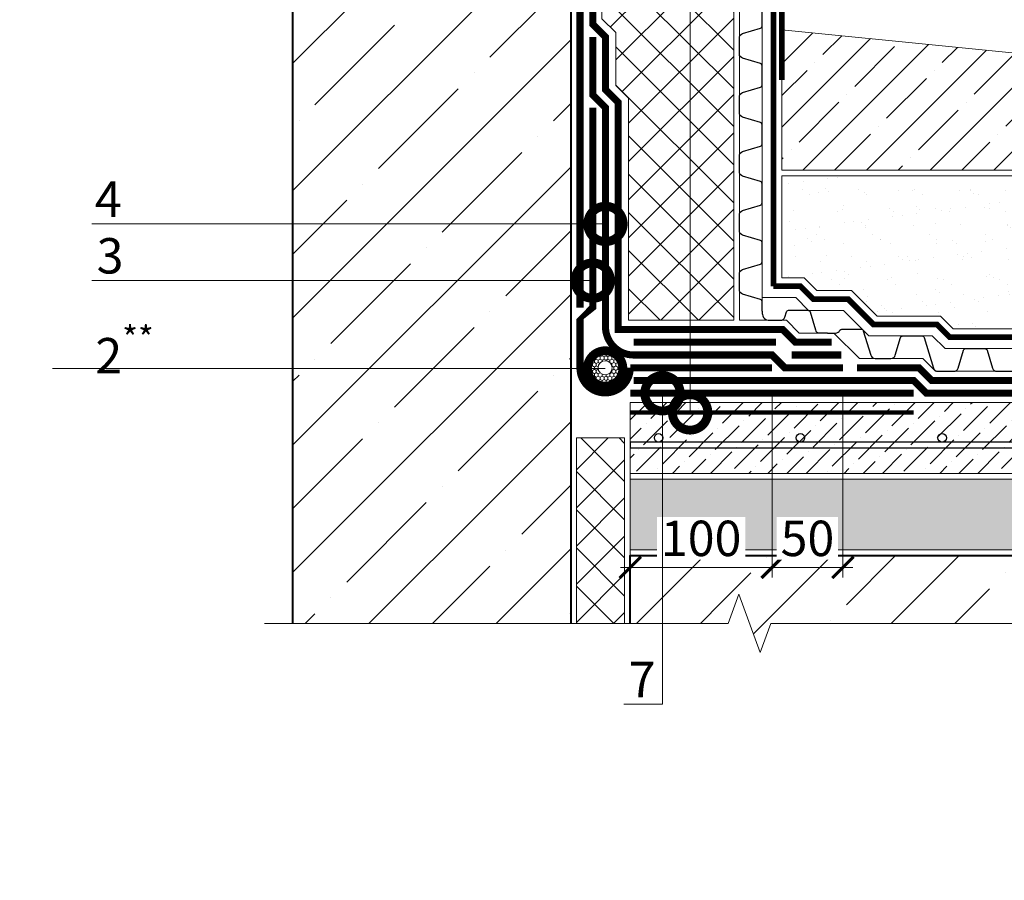
# Model space of a CAD drawing. Units: millimetres. Extents: x -102974 to 89901, y -32471 to 3415.
# Drawn here: x 34575 to 35270, y -27892 to -27285 of the extents above; entities that cross this region are included whole.
import ezdxf
from ezdxf import colors
from ezdxf.entities.mleader import LeaderData, LeaderLine
from ezdxf.math import Vec2, Vec3

# ---------------------------------------------------------------- set-up
doc = ezdxf.new("R2010")
doc.units = ezdxf.units.MM
for name, pattern in [('осевая2', [28.575000000000003, 19.05, -3.175, 3.175, -3.175]), ('Штриховая', [6, 2, -2, 2]), ('штриховая 50', [1, 0.5, -0.5])]:
    doc.linetypes.add(name, pattern=pattern)
doc.layers.get('0').update_dxf_attribs({"lineweight": 30})
doc.layers.get('DEFPOINTS').update_dxf_attribs({"color": 251, "lineweight": 0})
for name, color, linetype, lineweight in [('FP-XX-МАРКИ ПОМЕЩЕНИЙ', 250, 'Continuous', 25), ('TN-БЕТОН', 251, 'Continuous', 40), ('TN-ГЕОТЕКСТИЛЬ', 127, 'Continuous', 30), ('TN-ГИДРОИЗОЛЯЦИЯ БИТУМАЯ нижняя', 173, 'Continuous', 9), ('TN-ГИДРОИЗОЛЯЦИЯ УСИЛЕНИЕ', 1, 'Continuous', 9), ('TN-ГИДРОИЗОЛЯЦИЯ ФЛЕКС', 6, 'Continuous', 9), ('TN-ГРУНТОВКА', 6, 'Continuous', 15), ('TN-КЕРАМЗИТОВАЯ РАЗУКЛОНКА', 7, 'Continuous', 15), ('TN-МЕТАЛЛ КОНСТРУКЦИИ', 162, 'Continuous', 35), ('TN-РАЗМЕРЫ', 184, 'Continuous', 15), ('TN-РАЗМЕРЫ @ 10', 184, 'Continuous', 15), ('TN-СТЯЖКА', 252, 'Continuous', 15), ('TN-УТЕПЛИТЕЛЬ XPS', 252, 'Continuous', 15), ('ТН_Гравий', 34, 'Continuous', 25)]:
    doc.layers.add(name, color=color, linetype=linetype, lineweight=lineweight)
for name, color, linetype, lineweight, true_color in [('TN-АННОТАЦИИ', 7, 'Continuous', 20, 0x000000), ('TN-АННОТАЦИИ @ 10', 7, 'Continuous', 20, 0x000000), ('Штрих Пена Монтажная', 7, 'Continuous', 15, 0xff7c1c)]:
    doc.layers.add(name, color=color, linetype=linetype, lineweight=lineweight, true_color=true_color)
doc.styles.add('TN-Текст', font='isocpeur.ttf')
doc.styles.add('TN-Текст-Аннотативный', font='isocpeur.ttf')
doc.dimstyles.new('ПТС-Размеры-Аннотативный$0', dxfattribs={"dimtxt": 2.5, "dimasz": 1.5, "dimexe": 0.7, "dimexo": 1, "dimgap": 0.8, "dimtad": 1, "dimdec": 0, "dimzin": 0, "dimdsep": 46, "dimtxsty": 'TN-Текст-Аннотативный', "dimblk": 'ARCHTICK', "dimcen": 2, "dimdle": 0.7, "dimadec": 0, "dimazin": 0, "dimtfac": 1, "dimtdec": 0, "dimtmove": 1, "dimatfit": 3, "dimfxl": 0.7, "dimtolj": 1, "dimtzin": 0, "dimlwd": -1, "dimlwe": -1, "dimarcsym": 0})

# ---------------------------------------------------------------- blocks, each defined once
blk = doc.blocks.new('*U279')
at = {"lineweight": 9, "transparency": 33554559}
h = blk.add_hatch(dxfattribs=at)
h.set_pattern_fill('GRAVEL', scale=2)
h.set_pattern_definition([(228.0127875, (236.1892173504851, -49.20007088967043), (-406.4000000319161, -457.1999999716357), [6.8344288, -676.6096727913]), (184.969741, (231.617217350485, -54.28007088967041), (609.5999997588101, 50.80000289395848), [11.72809439999995, -1161.080977870474]), (132.5104471, (219.9332173504851, -55.29607088967043), (508.0000002145498, -558.7999998049191), [8.2696304, -818.6944558819999]), (267.273689, (200.1212173504851, -67.9960708896704), (50.8000001063945, 1015.999999994663), [10.68009039999995, -1057.328748514754]), (292.83365418, (199.6132173504851, -78.66407088967041), (-254.0000000212682, 609.5999999911091), [10.47267399999996, -1036.796154906874]), (357.2736889999999, (203.677217350485, -88.31607088967041), (-1015.999999994663, 50.80000010639456), [10.68009039999995, -1057.328748514754]), (37.69424047, (214.345217350485, -88.8240708896704), (-660.3999999707179, -508.0000000380082), [14.1238732, -1398.26230628494]), (72.25532837, (225.521217350485, -80.18807088967041), (355.6000000955858, 1117.599999969577), [13.3343904, -1320.1051320381]), (121.42956562, (229.585217350485, -67.4880708896704), (-406.4000000576624, 660.3999999645204), [10.71626, -1060.91091397424]), (175.2363583, (223.997217350485, -58.3440708896704), (558.7999999919905, -50.80000008778512), [12.23426559999995, -599.4787389999971]), (222.3974378, (211.8052173504851, -57.32807088967041), (-609.5999999804932, -558.8000000212799), [15.8215584, -1566.33545024354]), (138.81407483, (250.413217350485, -68.50407088967039), (-355.5999999786702, 304.8000000247836), [5.400090799999999, -534.61131648688]), (171.4692344, (246.349217350485, -64.9480708896704), (660.4000000177931, -101.5999998847469), [10.2736396, -1017.0927799408]), (225, (236.1892173504851, -63.42407088967041), (-7.105427357601002e-15, -50.80000000000479), [7.1841868, -64.65786216856]), (203.19859051, (232.633217350485, -57.32807088967041), (254.0000000069218, 101.5999999821867), [3.868826399999988, -383.0124473778785]), (291.80140949, (229.0772173504851, -58.85207088967041), (-50.80000001062992, 152.3999999964574), [5.4713124, -268.0950598]), (30.96375653, (231.109217350485, -63.93207088967039), (152.4000000037277, 101.5999999944225), [8.886393199999954, -287.3259630581986]), (161.56505118, (238.729217350485, -59.36007088967039), (101.6000000026517, -50.79999999467507), [6.4257428, -154.21796233656]), (16.389540334, (199.6132173504851, -58.85207088967041), (508.0000000000029, 152.4000000000049), [9.00176, -891.1765334507801]), (70.34617594, (208.249217350485, -56.31207088967039), (-203.2000000185863, -558.7999999934082), [7.5519788, -747.644313564]), (293.19859051, (238.729217350485, -49.20007088967043), (-101.5999999822652, 254.0000000071057), [7.737601999999978, -379.1436717778785]), (343.6104596700001, (241.777217350485, -56.31207088967039), (-508.0000000106457, 152.3999999644572), [9.001759999999955, -891.176533450797]), (339.44395478, (199.6132173504851, -90.3480708896704), (-253.9999999999972, 101.6000000000042), [8.680703999999952, -425.3546862621186]), (294.7751406, (207.7412173504851, -93.3960708896704), (-254.0000003023386, 558.7999998625452), [7.2734424, -720.0718676144]), (66.80140949, (239.2372173504851, -100.0000708896704), (101.599999984046, 254.000000006386), [7.737602000000001, -379.1436717778799]), (17.35402464, (242.2852173504851, -92.88807088967042), (-660.3999999868604, -203.2000000426493), [8.515654800000002, -843.047519604]), (69.44395478, (214.345217350485, -100.0000708896704), (-101.6000000017692, -253.9999999992926), [4.340351999999999, -429.6950382621201]), (101.309932474, (236.1892173504851, -100.0000708896704), (-50.800000000008, 203.2000000000074), [2.590292, -256.43989929052]), (165.963756532, (235.681217350485, -97.46007088967042), (152.3999999999903, -50.7999999999973), [10.472674, -198.98109178138]), (186.00900596, (225.521217350485, -94.9200708896704), (507.9999999973074, 50.80000002658707), [9.705339999999953, -960.8272972667371]), (303.69006753, (231.109217350485, -68.50407088967039), (-50.80000000705937, 101.599999996474), [7.3264776, -175.8355271936]), (353.15722659, (235.1732173504851, -74.60007088967039), (863.6000000053136, -101.5999999547879), [12.7911352, -1266.32018130062]), (60.9453959, (247.873217350485, -76.12407088967039), (-203.2000000055937, -355.5999999968051), [5.2301648, -517.7878463622]), (90, (250.413217350485, -71.55207088967039), (-50.8, 50.8), [3.048, -47.752]), (120.25643716, (224.5052173504851, -93.3960708896704), (203.1999999751433, -355.6000000141959), [7.0573392, -698.678815464]), (48.01278749999999, (220.9492173504851, -87.3000708896704), (406.4000000335068, 457.1999999702041), [13.6688576, -669.7752439912999]), (0, (230.093217350485, -77.14007088967041), (50.8, 50.8), [13.208, -37.592]), (325.3048465, (243.301217350485, -77.14007088967041), (508.0000001924306, -355.5999997250915), [8.0321912, -795.1863344828]), (254.0546040999999, (249.9052173504851, -81.71207088967041), (-50.79999999645113, -203.2000000008949), [7.396581599999999, -362.43300077544]), (207.64597536, (247.873217350485, -88.8240708896704), (-965.2000000354669, -507.999999932615), [12.04290199999995, -1192.249288458754]), (175.42607874, (237.205217350485, -94.41207088967042), (-660.3999999999766, 50.79999999998956), [12.7405892, -1261.3169291248])])
h.paths.add_polyline_path([(764.2275012368189, 49.99972859594084), (-3.637978807091714e-12, 50), (0, 0), (764.2275189935846, -0.0002714040686414794)])
at = {"lineweight": 20}
blk.add_lwpolyline([(764.2275012368189, 49.99972859594084), (-3.637978807091714e-12, 50), (0, 0), (764.2275189935846, -0.0002714040686414794)], close=True, dxfattribs=at)
blk = doc.blocks.new('*U280')
at = {"lineweight": 9, "transparency": 33554559}
h = blk.add_hatch(dxfattribs=at)
h.set_pattern_fill('ANSI36', color=256, scale=3)
h.set_pattern_definition([(45, (199.6132010142588, -100.0000708896646), (5.0513940681014, 18.52177824970513), [23.8125, -4.762499999999999, 0, -4.762499999999999])])
h.paths.add_polyline_path([(764.2274849005928, 49.99972859594662), (-3.637978807091713e-12, 50), (0, 0), (764.2275026573584, -0.0002714040628399109)])
at = {"lineweight": 20}
blk.add_lwpolyline([(764.2274849005928, 49.99972859594662), (-3.637978807091713e-12, 50), (0, 0), (764.2275026573584, -0.0002714040628399109)], close=True, dxfattribs=at)
at = {"lineweight": 25}
blk.add_lwpolyline([(6.529311625903624e-14, 17.99999999997946), (764.2275026573586, 17.9999291103054), (764.2275026573582, 21.99992911034648), (-2.189239780450038e-13, 22.00000000002054)], close=True, dxfattribs=at)
for centre in [(19.99999999999956, 25.00000000002054), (119.9999999999996, 25.00000000002054), (219.9999999999995, 25.00000000002054), (319.9999999999995, 25.00000000002054), (419.9999999999995, 25.00000000002054), (519.9999999999995, 25.00000000002054), (619.9999999999995, 25.00000000002054), (719.9999999999994, 25.00000000002054)]:
    blk.add_circle(centre, 3, dxfattribs=at)
blk = doc.blocks.new('*U281')
at = {"layer": 'TN-БЕТОН', "lineweight": 13}
h = blk.add_hatch(dxfattribs=at)
h.set_pattern_fill('ANSI35', color=256, scale=10)
h.set_pattern_definition([(45, (118.797634737728, 68.22751899353545), (-44.90128060534577, 44.90128060534577), []), (45, (163.698934737728, 68.22751899353545), (-44.90128060534577, 44.90128060534577), [79.375, -15.875, 0, -15.875])])
h.paths.add_polyline_path([(118.797634737728, 0), (200, 0), (199.9999999999999, 768.2275189935355), (118.7976347377279, 768.2275189935355)])
at = {"layer": 'TN-БЕТОН'}
blk.add_lwpolyline([(118.797634737728, 0), (200, 0), (199.9999999999999, 768.2275189935355), (118.7976347377279, 768.2275189935355)], close=True, dxfattribs=at)
blk = doc.blocks.new('*U267')
at = {"lineweight": 0}
blk.add_wipeout([(303.7714773924261, -1606.670249769677), (-3071.4549753864226, -1606.6702497698443), (-3146.4549753863803, -1400.6094433105627), (-3296.4549753863794, -1812.7310562267958), (-3371.4549753863803, -1606.6702497698443), (-6292.974595068579, -1606.6702497710212), (-6367.97459506858, -1400.6094433117414), (-6517.974595068541, -1812.7310562279781), (-6592.974595068581, -1606.6702497710212), (-10686.355302912152, -1606.6702497698789), (-10686.355302911574, -5.093170329928398e-11), (-6592.974595068965, -2.9103830456733704e-11), (-6517.974595068597, -206.0608064580647), (-6367.974595068541, 206.06080645808834), (-6292.9745950689285, -2.9103830456733704e-11), (-3371.454975386423, -1.4551915228366852e-11), (-3296.454975386361, -206.06080645706243), (-3146.454975386424, 206.06080645926704), (-3071.4549753863807, -1.4551915228366852e-11), (303.771477392427, 1.8189894035458565e-12)], dxfattribs=at).dxf.layer = 'FP-XX-МАРКИ ПОМЕЩЕНИЙ'
at = {"linetype": 'Continuous'}
blk.add_lwpolyline([(-9864.429570454955, -4.646148414492294e-11), (-6592.974595068961, -3.097428705828548e-11), (-6592.974595068537, -1.195127505327634e-09), (-6517.974595068555, -206.0608064580665), (-6367.974595068538, 206.0608064580865), (-6292.974595068537, -1.195130938040869e-09), (-6292.974595068961, -3.097771977152094e-11), (-3371.454975386422, -1.548605284889229e-11), (-3296.454975386403, -206.0608064570597), (-3146.454975386422, 206.0608064592661), (-3071.454975386422, -1.548948556212814e-11), (200.0000000000001, -2.288475490443975e-15)], dxfattribs=at)
blk = doc.blocks.new('_ARCHTICK')
at = {"color": 0, "linetype": 'ByBlock', "ltscale": 10, "const_width": 0.15}
blk.add_lwpolyline([(-0.5, -0.5), (0.5, 0.5)], dxfattribs=at)
blk = doc.blocks.new('*D432')
at = {"layer": 'DEFPOINTS', "color": 0, "transparency": 16777216}
for p in [(35106.07210821432, -27537.78547808625), (35006.07210821432, -27554.78547808625), (35006.07210821432, -27671.17609920485)]:
    blk.add_point(p, dxfattribs=at)
at = {"layer": 'TN-РАЗМЕРЫ', "color": 0, "transparency": 16777216}
for p, q in [((35106.07210821432, -27547.78547808625), (35106.07210821432, -27678.17609920485)), ((35006.07210821432, -27564.78547808625), (35006.07210821432, -27678.17609920485)), ((35113.07210821432, -27671.17609920485), (34999.07210821432, -27671.17609920485))]:
    blk.add_line(p, q, dxfattribs=at)
at = {"layer": 'TN-РАЗМЕРЫ', "color": 0, "transparency": 16777216, "xscale": 15, "yscale": 15, "zscale": 15, "rotation": 180}
blk.add_blockref('_ARCHTICK', (35006.07210821432, -27671.17609920485), dxfattribs=at)
at = {"layer": 'TN-РАЗМЕРЫ', "color": 0, "transparency": 16777216, "xscale": 15, "yscale": 15, "zscale": 15}
blk.add_blockref('_ARCHTICK', (35106.07210821432, -27671.17609920485), dxfattribs=at)
at = {"layer": 'TN-РАЗМЕРЫ', "color": 0, "transparency": 16777216, "insert": (35056.07210821432, -27650.67609920485), "char_height": 25, "attachment_point": 5, "style": 'TN-Текст-Аннотативный', "bg_fill": 3, "box_fill_scale": 1.1, "bg_fill_color": 256, "bg_fill_true_color": 13158600, "bg_fill_transparency": 0}
blk.add_mtext('\\A1;100', dxfattribs=at)
blk = doc.blocks.new('*D433')
at = {"layer": 'DEFPOINTS', "color": 0, "transparency": 16777216}
for p in [(35106.07210821432, -27537.78547808625), (35156.07210821432, -27537.78547808625), (35156.07210821432, -27671.17609920485)]:
    blk.add_point(p, dxfattribs=at)
at = {"layer": 'TN-РАЗМЕРЫ', "color": 0, "transparency": 16777216}
for p, q in [((35106.07210821432, -27547.78547808625), (35106.07210821432, -27678.17609920485)), ((35156.07210821432, -27547.78547808625), (35156.07210821432, -27678.17609920485)), ((35099.07210821432, -27671.17609920485), (35163.07210821432, -27671.17609920485))]:
    blk.add_line(p, q, dxfattribs=at)
at = {"layer": 'TN-РАЗМЕРЫ', "color": 0, "transparency": 16777216, "xscale": 15, "yscale": 15, "zscale": 15, "rotation": 180}
blk.add_blockref('_ARCHTICK', (35106.07210821432, -27671.17609920485), dxfattribs=at)
at = {"layer": 'TN-РАЗМЕРЫ', "color": 0, "transparency": 16777216, "xscale": 15, "yscale": 15, "zscale": 15}
blk.add_blockref('_ARCHTICK', (35156.07210821432, -27671.17609920485), dxfattribs=at)
at = {"layer": 'TN-РАЗМЕРЫ', "color": 0, "transparency": 16777216, "insert": (35131.07210821432, -27650.67609920485), "char_height": 25, "attachment_point": 5, "style": 'TN-Текст-Аннотативный', "bg_fill": 3, "box_fill_scale": 1.1, "bg_fill_color": 256, "bg_fill_true_color": 13158600, "bg_fill_transparency": 0}
blk.add_mtext('\\A1;50', dxfattribs=at)
blk = doc.blocks.new('_DotSmall')
at = {"color": 0, "linetype": 'ByBlock', "const_width": 0.5}
blk.add_lwpolyline([(-0.0625, 0, 1), (0.0625, 0, 1)], format="xyb", close=True, dxfattribs=at)
blk = doc.blocks.new('*U429')
at = {"color": 34, "lineweight": 15}
for points in [[(-9.237055564881301e-15, -41.59999999999999), (0, 0)], [(15.99999999999999, -41.59999999999999), (16, -3.552713678800501e-15)], [(-1.84741111297626e-14, -83.19999999999999), (-9.237055564881301e-15, -41.59999999999999)], [(15.99999999999998, -83.19999999999999), (15.99999999999999, -41.59999999999999)], [(-2.77111666946439e-14, -124.8), (-1.84741111297626e-14, -83.19999999999999)], [(15.99999999999997, -124.8), (15.99999999999998, -83.19999999999999)], [(-3.69482222595252e-14, -166.4), (-2.77111666946439e-14, -124.8)], [(15.99999999999996, -166.4), (15.99999999999997, -124.8)], [(-4.618527782440651e-14, -208), (-3.69482222595252e-14, -166.4)], [(15.99999999999995, -208), (15.99999999999996, -166.4)], [(-5.542233338928781e-14, -249.6), (-4.618527782440651e-14, -208)], [(15.99999999999994, -249.6), (15.99999999999995, -208)]]:
    blk.add_lwpolyline(points, dxfattribs=at)
at = {"color": 252, "linetype": 'осевая2', "ltscale": 0.5, "const_width": 4}
blk.add_lwpolyline([(23.99999999999636, -5.329070518199944e-15), (24.00000000003706, -232.0000000000379)], dxfattribs=at)
at = {"color": 34}
for points in [[(15.99999999999999, -41.59999999999999), (15.99999999999999, -34.79044904142211, 0.331206165363481), (14.85975661690463, -33.25792698506848), (2.280486766190727, -29.48414602986304, -0.3312061653634807), (-5.866219047667378e-15, -26.41910191714851), (-3.370836517215217e-15, -15.18089808285731, -0.3312061653634807), (2.280486766190731, -12.11585397014278), (14.85975661690463, -8.342073014930069, 0.3312061653634804), (16, -6.809550958576441), (16, -3.552713678800501e-15)], [(15.99999999999998, -83.19999999999999), (15.99999999999998, -76.3904490414221, 0.331206165363481), (14.85975661690462, -74.85792698506847), (2.280486766190718, -71.08414602986304, -0.3312061653634807), (-1.510327461254868e-14, -68.0191019171485), (-1.260789208209652e-14, -56.78089808285731, -0.3312061653634807), (2.280486766190722, -53.71585397014277), (14.85975661690462, -49.94207301493006, 0.3312061653634804), (15.99999999999999, -48.40955095857643), (15.99999999999999, -41.59999999999999)], [(15.99999999999997, -124.8), (15.99999999999998, -117.9904490414221, 0.331206165363481), (14.85975661690461, -116.4579269850685), (2.280486766190708, -112.684146029863, -0.3312061653634807), (-2.434033017742998e-14, -109.6191019171485), (-2.184494764697782e-14, -98.3808980828573, -0.3312061653634807), (2.280486766190712, -95.31585397014277), (14.85975661690461, -91.54207301493005, 0.3312061653634804), (15.99999999999998, -90.00955095857643), (15.99999999999998, -83.19999999999999)], [(15.99999999999996, -166.4), (15.99999999999996, -159.5904490414221, 0.331206165363481), (14.8597566169046, -158.0579269850685), (2.2804867661907, -154.284146029863, -0.3312061653634807), (-3.357738574231128e-14, -151.2191019171485), (-3.108200321185912e-14, -139.9808980828573, -0.3312061653634807), (2.280486766190704, -136.9158539701428), (14.8597566169046, -133.14207301493, 0.3312061653634804), (15.99999999999997, -131.6095509585764), (15.99999999999997, -124.8)], [(15.99999999999995, -208), (15.99999999999996, -201.1904490414221, 0.331206165363481), (14.85975661690459, -199.6579269850685), (2.28048676619069, -195.884146029863, -0.3312061653634807), (-4.281444130719258e-14, -192.8191019171485), (-4.031905877674042e-14, -181.5808980828573, -0.3312061653634807), (2.280486766190694, -178.5158539701428), (14.85975661690459, -174.74207301493, 0.3312061653634804), (15.99999999999996, -173.2095509585764), (15.99999999999996, -166.4)], [(15.99999999999994, -249.6), (15.99999999999995, -242.7904490414221, 0.331206165363481), (14.85975661690458, -241.2579269850685), (2.280486766190681, -237.484146029863, -0.3312061653634807), (-5.205149687207388e-14, -234.4191019171485), (-4.955611434162172e-14, -223.1808980828573, -0.3312061653634807), (2.280486766190685, -220.1158539701428), (14.85975661690459, -216.34207301493, 0.3312061653634804), (15.99999999999995, -214.8095509585764), (15.99999999999995, -208)]]:
    blk.add_lwpolyline(points, format="xyb", dxfattribs=at)
blk = doc.blocks.new('*U449')
at = {"color": 252, "linetype": 'осевая2', "ltscale": 0.5, "const_width": 4}
blk.add_lwpolyline([(0, 23.99999999999636), (508.6631000530995, 24.00000000008572)], dxfattribs=at)
at = {"color": 34, "lineweight": 15}
for points in [[(41.59999999999999, 16), (0, 16)], [(83.19999999999999, 16), (41.59999999999999, 16)], [(124.8, 16), (83.19999999999999, 16)], [(166.4, 16), (124.8, 16)], [(208, 16), (166.4, 16)], [(249.6, 16), (208, 16)], [(291.1999999999999, 16), (249.6, 16)], [(332.8, 16), (291.1999999999999, 16)], [(374.4, 16), (332.8, 16)], [(416, 16), (374.4, 16)], [(457.5999999999999, 16), (415.9999999999999, 16)], [(499.1999999999999, 16), (457.5999999999999, 16)], [(41.59999999999999, 0), (0, 0)], [(83.19999999999999, 0), (41.59999999999999, 0)], [(124.8, 0), (83.19999999999999, 0)], [(166.4, 0), (124.8, 0)], [(208, 0), (166.4, 0)], [(249.6, 0), (208, 0)], [(291.1999999999999, 0), (249.6, 0)], [(332.8, 0), (291.1999999999999, 0)], [(374.4, 0), (332.8, 0)], [(416, 0), (374.4, 0)], [(457.5999999999999, 0), (415.9999999999999, 0)], [(499.1999999999999, 0), (457.5999999999999, 0)]]:
    blk.add_lwpolyline(points, dxfattribs=at)
at = {"color": 34}
for points in [[(41.59999999999999, 16), (34.79044904142211, 16, 0.331206165363481), (33.25792698506848, 14.85975661690463), (29.48414602986304, 2.280486766190734, -0.3312061653634807), (26.41910191714851, 0), (15.18089808285731, 0, -0.3312061653634807), (12.11585397014278, 2.280486766190734), (8.342073014930065, 14.85975661690463, 0.3312061653634804), (6.809550958576438, 16), (0, 16)], [(83.19999999999999, 16), (76.3904490414221, 16, 0.331206165363481), (74.85792698506847, 14.85975661690463), (71.08414602986304, 2.280486766190734, -0.3312061653634807), (68.0191019171485, 0), (56.78089808285731, 0, -0.3312061653634807), (53.71585397014277, 2.280486766190734), (49.94207301493006, 14.85975661690463, 0.3312061653634804), (48.40955095857643, 16), (41.59999999999999, 16)], [(124.8, 16), (117.9904490414221, 16, 0.331206165363481), (116.4579269850685, 14.85975661690463), (112.684146029863, 2.280486766190734, -0.3312061653634807), (109.6191019171485, 0), (98.3808980828573, 0, -0.3312061653634807), (95.31585397014277, 2.280486766190734), (91.54207301493005, 14.85975661690463, 0.3312061653634804), (90.00955095857643, 16), (83.19999999999999, 16)], [(166.4, 16), (159.5904490414221, 16, 0.331206165363481), (158.0579269850685, 14.85975661690463), (154.284146029863, 2.280486766190734, -0.3312061653634807), (151.2191019171485, 0), (139.9808980828573, 0, -0.3312061653634807), (136.9158539701428, 2.280486766190734), (133.14207301493, 14.85975661690463, 0.3312061653634804), (131.6095509585764, 16), (124.8, 16)], [(208, 16), (201.1904490414221, 16, 0.331206165363481), (199.6579269850685, 14.85975661690463), (195.884146029863, 2.280486766190734, -0.3312061653634807), (192.8191019171485, 0), (181.5808980828573, 0, -0.3312061653634807), (178.5158539701428, 2.280486766190734), (174.74207301493, 14.85975661690463, 0.3312061653634804), (173.2095509585764, 16), (166.4, 16)], [(249.6, 16), (242.7904490414221, 16, 0.331206165363481), (241.2579269850685, 14.85975661690463), (237.484146029863, 2.280486766190734, -0.3312061653634807), (234.4191019171485, 0), (223.1808980828573, 0, -0.3312061653634807), (220.1158539701428, 2.280486766190734), (216.34207301493, 14.85975661690463, 0.3312061653634804), (214.8095509585764, 16), (208, 16)], [(291.1999999999999, 16), (284.3904490414221, 16, 0.331206165363481), (282.8579269850684, 14.85975661690463), (279.084146029863, 2.280486766190734, -0.3312061653634807), (276.0191019171485, 0), (264.7808980828573, 0, -0.3312061653634807), (261.7158539701427, 2.280486766190734), (257.94207301493, 14.85975661690463, 0.3312061653634804), (256.4095509585764, 16), (249.6, 16)], [(332.8, 16), (325.990449041422, 16, 0.331206165363481), (324.4579269850684, 14.85975661690463), (320.684146029863, 2.280486766190734, -0.3312061653634807), (317.6191019171484, 0), (306.3808980828572, 0, -0.3312061653634807), (303.3158539701427, 2.280486766190734), (299.54207301493, 14.85975661690463, 0.3312061653634804), (298.0095509585764, 16), (291.1999999999999, 16)], [(374.4, 16), (367.5904490414221, 16, 0.331206165363481), (366.0579269850684, 14.85975661690463), (362.284146029863, 2.280486766190734, -0.3312061653634807), (359.2191019171485, 0), (347.9808980828573, 0, -0.3312061653634807), (344.9158539701427, 2.280486766190734), (341.14207301493, 14.85975661690463, 0.3312061653634804), (339.6095509585764, 16), (332.8, 16)], [(416, 16), (409.1904490414221, 16, 0.331206165363481), (407.6579269850685, 14.85975661690463), (403.884146029863, 2.280486766190734, -0.3312061653634807), (400.8191019171485, 0), (389.5808980828573, 0, -0.3312061653634807), (386.5158539701428, 2.280486766190734), (382.74207301493, 14.85975661690463, 0.3312061653634804), (381.2095509585764, 16), (374.4, 16)], [(457.5999999999999, 16), (450.7904490414221, 16, 0.331206165363481), (449.2579269850684, 14.85975661690463), (445.484146029863, 2.280486766190734, -0.3312061653634807), (442.4191019171485, 0), (431.1808980828573, 0, -0.3312061653634807), (428.1158539701427, 2.280486766190734), (424.34207301493, 14.85975661690463, 0.3312061653634804), (422.8095509585764, 16), (415.9999999999999, 16)], [(499.1999999999999, 16), (492.390449041422, 16, 0.331206165363481), (490.8579269850684, 14.85975661690463), (487.0841460298629, 2.280486766190734, -0.3312061653634807), (484.0191019171484, 0), (472.7808980828572, 0, -0.3312061653634807), (469.7158539701427, 2.280486766190734), (465.94207301493, 14.85975661690463, 0.3312061653634804), (464.4095509585763, 16), (457.5999999999999, 16)]]:
    blk.add_lwpolyline(points, format="xyb", dxfattribs=at)

msp = doc.modelspace()

# ---------------------------------------------------------------- hatches: boundary and pattern name
at = {"layer": 'TN-БЕТОН', "lineweight": 13}
h = msp.add_hatch(dxfattribs=at)
h.set_pattern_fill('ANSI35', color=256, scale=10)
h.set_pattern_definition([(45, (33683.46240525056, -27861.1200836149), (-44.90128060534577, 44.90128060534577), []), (45, (33728.36370525056, -27861.1200836149), (-44.90128060534577, 44.90128060534577), [79.375, -15.875, 0, -15.875])])
h.paths.add_polyline_path([(34964.07209119633, -27842.78547808621), (34768.07209119643, -27842.78547808621), (34768.07209119635, -26633.43792396095), (34964.07209119632, -26633.43792396095), (34964.07209119632, -27487.78547808625)])
h = msp.add_hatch(dxfattribs=at)
h.set_pattern_fill('ANSI35', color=256, scale=5)
h.set_pattern_definition([(45, (-61435.08240624525, 22649.01460282076), (-22.45064030267288, 22.45064030267288), []), (45, (-61412.63175624524, 22649.01460282076), (-22.45064030267288, 22.45064030267288), [39.6875, -7.9375, 0, -7.9375])])
h.paths.add_polyline_path([(35113.07208997137, -27390.78547808624), (35603.07208997134, -27390.78547808624), (35603.07208997134, -27340.78547808624), (35113.07208997137, -27291.78547808624)])
at = {"layer": 'TN-ГЕОТЕКСТИЛЬ', "lineweight": 9, "true_color": 0x727430, "transparency": 33554687}
h = msp.add_hatch(dxfattribs=at)
h.set_pattern_fill('AR-SAND', color=67, scale=0.5)
h.set_pattern_definition([(37.50000000000001, (23148.66989705353, -21380.36538236367), (-0.8000156479920228, 24.47066186646712), [0, -19.304, 0, -21.59, 0, -20.6375]), (7.499999999999999, (23148.66989705353, -21380.36538236367), (22.47616415690013, 35.84125502841771), [0, -10.414, 0, -17.399, 0, -6.6675]), (327.5, (23133.04889705353, -21380.36538236367), (39.5496185120729, 0.0718592339272881), [0, -6.35, 0, -22.86, 0, -29.845]), (317.5, (23133.04889705353, -21380.36538236367), (38.17782262361486, 11.14646616286081), [0, -3.175, 0, -14.986, 0, -17.145])])
h.paths.add_polyline_path([(35756.66626950693, -27502.78547808659), (35756.66626950703, -27365.78547808624), (35607.07208997134, -27365.78547808625), (35607.07208997134, -27394.78547808619), (35113.07208997139, -27394.78547808622), (35113.07208997139, -27466.75815242514), (35128.64674736365, -27466.78547808625), (35137.64674736365, -27475.78547808625), (35162.19090324094, -27475.78547808625), (35180.19090324091, -27493.78547808623), (35224.91882530228, -27493.78547808616), (35233.91882530228, -27502.78547808617)])
at = {"layer": 'TN-УТЕПЛИТЕЛЬ XPS'}
h = msp.add_hatch(dxfattribs=at)
h.set_pattern_fill('ANSI37', color=256, scale=6)
h.set_pattern_definition([(45, (-37254.7435170194, -12787.31081781634), (-13.47038418160373, 13.47038418160373), []), (135, (-37254.7435170194, -12787.31081781634), (-13.47038418160373, -13.47038418160373), [])])
h.paths.add_polyline_path([(35004.87209078251, -27340.03379798767), (35004.87209118433, -27496.78529308702), (35079.07208997137, -27496.78566308552), (35079.07208997136, -26633.43792396097), (34979.07208997136, -26633.43792396097), (34979.07208997121, -27053.77582726252), (34986.07209119619, -27060.77582848751), (34986.07209119626, -27283.96171890397), (34995.87209079662, -27293.76171720887), (34995.87209572361, -27331.03379848455)])
h = msp.add_hatch(dxfattribs=at)
h.set_pattern_fill('ANSI37', color=256, scale=6)
h.set_pattern_definition([(45, (5561.544252077838, 34994.0000587992), (-13.47038418160373, 13.47038418160373), []), (135, (5561.544252077838, 34994.0000587992), (-13.47038418160373, -13.47038418160373), [])])
h.paths.add_polyline_path([(35002.07210821432, -27579.78547808625), (34968.07209119632, -27579.78547808625), (34968.07209119632, -27728.73622914781), (35002.07210821432, -27728.7362291478)])
at = {"layer": 'Штрих Пена Монтажная', "true_color": 0x000000}
h = msp.add_hatch(dxfattribs=at)
h.set_pattern_fill('HONEY', color=18, scale=0.5, angle=-269.9999999999882)
h.set_pattern_definition([(90, (10415.51458741822, 39496.08707938685), (-1.374815322500491, 2.381249999999717), [1.5875, -3.175]), (210.0000000000118, (10415.51458741822, 39496.08707938685), (-1.374815331511204, -2.381249994797379), [1.5875, -3.175]), (150.0000000000118, (10415.51458741822, 39496.08707938685), (-2.749630654011694, 5.20233746481349e-09), [-3.175, 1.5875])])
h.paths.add_polyline_path([(34975.82209970537, -27530.28547808626, 1), (35000.82209970537, -27530.28547808626, 1)])
h.paths.add_polyline_path([(34993.32209970537, -27530.28547808626, -1), (34983.32209970537, -27530.28547808626, -1)], flags=16)

# ---------------------------------------------------------------- linework, layer by layer
at = {"color": 34, "lineweight": 13}
for points in [[(35099.07208997136, -27240.78547808622), (35099.07208997134, -27448.78547808622)], [(35099.07208997139, -27480.78547808626), (35122.84775749045, -27480.78547808626), (35131.84775749046, -27489.78547808626), (35156.39191336773, -27489.78547808626), (35174.39191336772, -27507.78547808624), (35219.11983542908, -27507.78547808617), (35228.11983542909, -27516.78547808618), (35249.47208997139, -27516.78547808618)], [(35083.07208997139, -27490.38547808623), (35083.07208997139, -27496.78547808629), (35116.22034049249, -27496.78547808626), (35125.22034049249, -27505.78547808626), (35149.76449636977, -27505.78547808626), (35167.76449636977, -27523.78547808625), (35212.49241843112, -27523.78547808618), (35221.49241843112, -27532.78547808618), (35249.47208997139, -27532.78547808618)]]:
    msp.add_lwpolyline(points, dxfattribs=at)
at = {"lineweight": 20}
for points in [[(35603.07208997134, -27340.78547808624), (35113.07208997137, -27291.78547808624), (35113.07208997137, -27390.78547808624), (35603.07208997134, -27390.78547808624)], [(35756.66626950703, -27365.78547808624), (35607.07208997134, -27365.78547808625), (35607.07208997134, -27394.78547808619), (35113.07208997139, -27394.78547808622), (35113.07208997139, -27466.75815242514), (35128.64674736365, -27466.78547808625), (35137.64674736365, -27475.78547808625), (35162.19090324094, -27475.78547808625), (35180.19090324091, -27493.78547808623), (35224.91882530228, -27493.78547808616), (35233.91882530228, -27502.78547808617), (35756.66626950693, -27502.78547808659)]]:
    msp.add_lwpolyline(points, close=True, dxfattribs=at)
at = {"color": 252, "linetype": 'осевая2', "ltscale": 0.5, "const_width": 4}
msp.add_lwpolyline([(35107.07208997141, -27472.78547808626), (35126.16146598943, -27472.78547808626), (35135.16146598945, -27481.78547808626), (35159.70562186672, -27481.78547808626), (35177.70562186671, -27499.78547808624), (35222.43354392805, -27499.78547808617), (35231.43354392808, -27508.78547808618), (35249.47208997139, -27508.78547808618)], dxfattribs=at)
at = {"color": 34}
for points in [[(35099.07208997139, -27490.38547808623, 0.05039499388509713), (35099.49519426069, -27493.55392063274, 0.3008051740006962), (35103.38478079797, -27496.78547808627), (35109.00388271512, -27496.78547808627)], [(35106.41817334462, -27496.78547808627), (35112.03727526176, -27496.78547808627, 0.3312061653634807), (35115.10231937447, -27494.50499132007), (35116.18824946897, -27490.88522433838, -0.3312061653634804), (35117.72077152534, -27489.74498095528), (35124.53032248391, -27489.74498095528), (35131.33987344248, -27489.74498095528, -0.331206165363481), (35132.87239549885, -27490.88522433838), (35136.64617645405, -27503.46449418909, 0.3312061653634807), (35139.71122056676, -27505.74498095528), (35145.3303224839, -27505.74498095528)], [(35145.3303224839, -27505.78547808626), (35150.94942440105, -27505.78547808626, 0.2812434227239144), (35153.96216262, -27503.83864355609)], [(35153.96216262, -27503.83864355609, -0.2659045526952679), (35155.34165526908, -27503.04919894046), (35162.15120622765, -27503.04919894046), (35168.96075718622, -27503.04919894046, -0.331206165363481), (35170.49327924259, -27504.18944232356), (35175.68794394151, -27521.50499131999, 0.3312061653634807), (35178.75298805424, -27523.78547808618), (35189.99119188851, -27523.78547808618, 0.3312061653634807), (35193.05623600123, -27521.50499131999), (35196.83001695645, -27508.92572146928, -0.3312061653634804), (35198.36253901279, -27507.78547808618), (35205.17208997138, -27507.78547808618), (35211.98164092996, -27507.78547808618, -0.331206165363481), (35213.5141629863, -27508.92572146928), (35219.98794394153, -27530.50499131999, 0.3312061653634807), (35223.05298805425, -27532.78547808618), (35234.29119188853, -27532.78547808618, 0.3312061653634807), (35237.35623600125, -27530.50499131999), (35241.13001695647, -27517.92572146928, -0.3312061653634804), (35242.66253901281, -27516.78547808618), (35249.47208997139, -27516.78547808618)]]:
    msp.add_lwpolyline(points, format="xyb", dxfattribs=at)
at = {"layer": 'TN-БЕТОН'}
msp.add_lwpolyline([(34964.07209119633, -27842.78547808621), (34768.07209119643, -27842.78547808621), (34768.07209119635, -26633.43792396095), (34964.07209119632, -26633.43792396095), (34964.07209119632, -27487.78547808625)], close=True, dxfattribs=at)
at = {"layer": 'TN-ГИДРОИЗОЛЯЦИЯ БИТУМАЯ нижняя', "linetype": 'штриховая 50', "ltscale": 8}
for points, const_width in [([(34970.57209119634, -26990.86618186097), (34970.57209119634, -27054.46821664288), (34979.57209119632, -27063.46821664288), (34979.57209119633, -27287.78547808625), (34988.57209119633, -27296.78547689654), (34988.57209612332, -27334.05755683378), (34997.57209079224, -27343.05755594693), (34997.57209130834, -27503.28547808627), (35113.52795233704, -27503.28547808625), (35122.52795233704, -27512.28547808625), (35148.10764212026, -27512.28547808639)], 5), ([(34970.57209119632, -27487.78547808625), (34970.57209119634, -27063.46821664288)], 4.999999999999999), ([(35108.76449636976, -27512.28547808625), (35008.57211226955, -27512.28547808625)], 4.999999999999999), ([(35155.03657430839, -27521.28547808624), (35119.83556418162, -27521.28547808627)], 4.999999999999999), ([(35739.51504824192, -27539.28547808611), (35218.80003027568, -27539.28547808618), (35209.80003027568, -27530.28547808618), (35166.10764212027, -27530.28547808627)], 4.999999999999999)]:
    msp.add_lwpolyline(points, dxfattribs=dict(at, const_width=const_width))
msp.add_lwpolyline([(35739.51504824192, -27548.28547808611, 4.999999999999999, 4.999999999999999, 0), (35215.07210821432, -27548.28547808618, 4.999999999999999, 4.999999999999999, 0), (35206.07210821432, -27539.28547808618, 4.999999999999999, 4.999999999999999, 0), (35008.57211226956, -27539.28547808624, 0, 0, 0)], format="xyseb", dxfattribs=at)
at = {"layer": 'TN-ГИДРОИЗОЛЯЦИЯ УСИЛЕНИЕ', "linetype": 'штриховая 50', "ltscale": 10, "const_width": 4.999999999999999}
msp.add_lwpolyline([(35206.07210821432, -27548.28547808618), (35006.07210821432, -27548.28547808625)], dxfattribs=at)
at = {"layer": 'TN-ГИДРОИЗОЛЯЦИЯ ФЛЕКС', "color": 6, "linetype": 'штриховая 50', "lineweight": 13, "ltscale": 8}
for points in [[(35156.07210821433, -27530.28547808625, 5, 5, 0), (35115.07210821433, -27530.28547808625, 5, 5, 0), (35106.07210821433, -27521.28547808625, 5, 5, 0), (35008.57211226955, -27521.28547808625, 5, 5, -0.414213562373095), (34988.57211226955, -27501.28547808625, 5, 5, 0), (34988.57209119633, -27346.78547711069, 5, 5, 0), (34979.57209661612, -27337.78547808625, 5, 5, 0), (34979.57209119633, -27296.78547808625, 0, 0, 0)], [(34979.57209119633, -27346.78547808625, 5, 5, 0), (34979.57209119639, -27487.78547808624, 5, 5, 0), (34970.57209119639, -27496.78547808624, 5, 5, 0), (34970.57209119643, -27530.28547808626, 5, 5, 0.9999999999999999), (35006.07210821433, -27530.28547808625, 5, 5, 0), (35106.07210821433, -27530.28547808625, 0, 0, 0)]]:
    msp.add_lwpolyline(points, format="xyseb", dxfattribs=at)
at = {"layer": 'TN-ГРУНТОВКА', "linetype": 'Штриховая', "ltscale": 0.5, "const_width": 3}
msp.add_lwpolyline([(35006.07210821432, -27561.78547808622), (35206.07210821431, -27561.78547808621)], dxfattribs=at)
at = {"layer": 'TN-МЕТАЛЛ КОНСТРУКЦИИ', "lineweight": -2, "const_width": 4}
msp.add_lwpolyline([(35113.07208997137, -27327.24807078475), (35113.07208997137, -27241.5356090203), (35082.3991849368, -27233.12664573763), (35082.3991849368, -27205.6228119136)], dxfattribs=at)
at = {"layer": 'TN-УТЕПЛИТЕЛЬ XPS'}
for points in [[(35004.87209118433, -27496.78529308702), (35079.07208997137, -27496.78566308552), (35079.07208997136, -26633.43792396097), (34979.07208997136, -26633.43792396097), (34979.07208997121, -27053.77582726252), (34986.07209119619, -27060.77582848751), (34986.07209119626, -27283.96171890397), (34995.87209079662, -27293.76171720887), (34995.87209572361, -27331.03379848455), (35004.87209078251, -27340.03379798767)], [(35002.07210821432, -27728.7362291478), (35002.07210821432, -27579.78547808625), (34968.07209119632, -27579.78547808625), (34968.07209119632, -27728.73622914781)]]:
    msp.add_lwpolyline(points, close=True, dxfattribs=at)
at = {"layer": 'Штрих Пена Монтажная', "color": 18, "true_color": 0x000000}
msp.add_circle((34988.32209970537, -27530.28547808626), 12.5, dxfattribs=at)
at = {"layer": 'Штрих Пена Монтажная'}
msp.add_circle((34988.32209970537, -27530.28547808626), 5, dxfattribs=at)

# ---------------------------------------------------------------- block references
at = {"xscale": -1, "rotation": 270}
msp.add_blockref('*U281', (35006.07210821432, -27862.78547808625), dxfattribs=at)
at = {"layer": 'TN-КЕРАМЗИТОВАЯ РАЗУКЛОНКА'}
msp.add_blockref('*U279', (35006.07210821432, -27658.78547808625), dxfattribs=at)
at = {"layer": 'TN-СТЯЖКА'}
msp.add_blockref('*U280', (35006.07210821432, -27604.78547808625), dxfattribs=at)
at = {"layer": 'ТН_Гравий', "ltscale": 100}
msp.add_blockref('*U429', (35083.07208997137, -27240.78547808622), dxfattribs=at)
at = {"layer": 'ТН_Гравий', "ltscale": 100, "xscale": -1}
msp.add_blockref('*U449', (35748.67208997139, -27532.78547808618), dxfattribs=at)

# ---------------------------------------------------------------- leaders
at = {"layer": 'TN-АННОТАЦИИ @ 10'}
ml = msp.add_multileader_mtext('Standard', dxfattribs=at)
ml.set_content('4', color=256, style='TN-Текст')
ml.set_leader_properties(color=256, linetype='ByLayer', lineweight=-1)
ml.set_arrow_properties(name='DOTSMALL')
ml.build(insert=Vec2(0, 0))
ml.multileader.update_dxf_attribs({"text_left_attachment_type": 6, "text_right_attachment_type": 6, "dogleg_length": 100, "arrow_head_size": 50, "scale": 10})
ctx = ml.context
ctx.base_point, ctx.scale, ctx.char_height, ctx.arrow_head_size, ctx.landing_gap_size, ctx.plane_origin = Vec3(34630.30270662595, -27428.78547808625), 10, 25, 50, 0, Vec3(33409.04443858124, -27908.15093621288)
ctx.left_attachment, ctx.right_attachment, ctx.text_align_type = 6, 6, 1
notes = []
notes.append((ctx, [(0, (1, 1, 0), (34653.4820257204, -27428.78547808625), (-1, 0), 8.179319094457314, [(0, [(34988.5721021858, -27428.78547416144)], 0, [])])]))
ctx.mtext.insert, ctx.mtext.width, ctx.mtext.alignment, ctx.mtext.line_spacing_style, ctx.mtext.flow_direction = Vec3(34637.80270662595, -27398.78547808625), 12.5, 2, 2, 5
ml = msp.add_multileader_mtext('Standard', dxfattribs=at)
ml.set_content('3', color=256, style='TN-Текст')
ml.set_leader_properties(color=256, linetype='ByLayer', lineweight=-1)
ml.set_arrow_properties(name='DOTSMALL')
ml.build(insert=Vec2(0, 0))
ml.multileader.update_dxf_attribs({"text_left_attachment_type": 6, "text_right_attachment_type": 6, "dogleg_length": 100, "arrow_head_size": 50, "scale": 10})
ctx = ml.context
ctx.base_point, ctx.scale, ctx.char_height, ctx.arrow_head_size, ctx.landing_gap_size, ctx.plane_origin = Vec3(34632.80270662595, -27468.78547808625), 10, 25, 50, 0, Vec3(33409.04443858124, -27948.15093621288)
ctx.left_attachment, ctx.right_attachment, ctx.text_align_type = 6, 6, 1
notes.append((ctx, [(0, (1, 1, 0), (34653.4820257204, -27468.78547808625), (-1, 0), 8.179319094457314, [(0, [(34979.57209119633, -27468.78547808625)], 0, [])])]))
ctx.mtext.insert, ctx.mtext.alignment, ctx.mtext.line_spacing_style, ctx.mtext.flow_direction = Vec3(34639.05270662595, -27438.78547808625), 2, 2, 5
for ctx, leaders in notes:
    for number, flags, end, landing, length, lines in leaders:
        leader = LeaderData()
        leader.index, (leader.has_last_leader_line, leader.has_dogleg_vector, leader.attachment_direction) = number, flags
        leader.last_leader_point, leader.dogleg_vector, leader.dogleg_length = Vec3(end), Vec3(landing), length
        for number, points, colour, breaks in lines:
            line = LeaderLine()
            line.index, line.vertices, line.color, line.breaks = number, Vec3.list(points), colors.encode_raw_color(colour), breaks
            leader.lines.append(line)
        ctx.leaders.append(leader)

# ---------------------------------------------------------------- next in the draw order: block references
at = {"layer": 'TN-АННОТАЦИИ', "xscale": -0.1, "yscale": 0.1, "zscale": 0.1}
msp.add_blockref('*U267', (34768.07209119642, -27710.69853157213), dxfattribs=at)

# ---------------------------------------------------------------- next in the draw order: dimensions: what is measured, and where the dimension line sits
at = {"layer": 'TN-РАЗМЕРЫ @ 10'}
dim = msp.add_linear_dim(base=(35006.07210821432, -27671.17609920485), p1=(35106.07210821432, -27537.78547808625), p2=(35006.07210821432, -27554.78547808625), angle=180, text='100', dimstyle='ПТС-Размеры-Аннотативный$0', override={"dimscale": 10, "dimtix": 0, "dimtofl": 1, "dimtmove": 1, "dimatfit": 3, "dimtfill": 1}, dxfattribs=at)
dim.commit()
dim.dimension.update_dxf_attribs({"geometry": '*D432', "text_midpoint": (35056.07210821432, -27650.67609920485)})

# ---------------------------------------------------------------- next in the draw order: dimensions: what is measured, and where the dimension line sits
dim = msp.add_linear_dim(base=(35156.07210821432, -27671.17609920485), p1=(35106.07210821432, -27537.78547808625), p2=(35156.07210821432, -27537.78547808625), angle=180, dimstyle='ПТС-Размеры-Аннотативный$0', override={"dimscale": 10, "dimtix": 0, "dimtofl": 1, "dimtmove": 1, "dimatfit": 3, "dimtfill": 1}, dxfattribs=at)
dim.commit()
dim.dimension.update_dxf_attribs({"geometry": '*D433', "text_midpoint": (35131.07210821432, -27650.67609920485)})

# ---------------------------------------------------------------- next in the draw order: leaders
at = {"layer": 'TN-АННОТАЦИИ @ 10'}
ml = msp.add_multileader_mtext('Standard', dxfattribs=at)
ml.set_content('\\A1;6{\\H0.7x;\\S*^ ;}', color=256, style='TN-Текст')
ml.set_leader_properties(color=256, linetype='ByLayer', lineweight=-1)
ml.set_arrow_properties(name='DOTSMALL')
ml.build(insert=Vec2(0, 0))
ml.multileader.update_dxf_attribs({"text_left_attachment_type": 6, "text_right_attachment_type": 6, "dogleg_length": 100, "arrow_head_size": 50, "scale": 10})
ctx = ml.context
ctx.base_point, ctx.scale, ctx.char_height, ctx.arrow_head_size, ctx.landing_gap_size, ctx.plane_origin = Vec3(34620.2269490501, -27178.76997350064), 10, 25, 50, 0, Vec3(33409.04443858115, -27658.13543162726)
ctx.left_attachment, ctx.right_attachment, ctx.text_align_type = 6, 6, 1
notes = []
notes.append((ctx, [(0, (1, 1, 0), (34653.48202572032, -27178.76997350064), (-1, 0), 8.179319094457314, [(0, [(35048.28261613389, -27561.78547808622), (35048.28261613386, -27178.76997350064)], 0, [])])]))
ctx.mtext.insert, ctx.mtext.alignment, ctx.mtext.line_spacing_style, ctx.mtext.flow_direction = Vec3(34632.76482783798, -27148.76997350064), 2, 2, 5
ml = msp.add_multileader_mtext('Standard', dxfattribs=at)
ml.set_content('\\A1;2{\\H0.7x;\\S**^ ;}', color=256, style='TN-Текст')
ml.set_leader_properties(color=256, linetype='ByLayer', lineweight=-1)
ml.set_arrow_properties(name='DOTSMALL')
ml.build(insert=Vec2(0, 0))
ml.multileader.update_dxf_attribs({"text_left_attachment_type": 6, "text_right_attachment_type": 6, "dogleg_length": 100, "arrow_head_size": 50, "scale": 10})
ctx = ml.context
ctx.base_point, ctx.scale, ctx.char_height, ctx.arrow_head_size, ctx.landing_gap_size, ctx.plane_origin = Vec3(34629.73010736227, -27530.78547808625), 10, 25, 50, 0, Vec3(33409.04443858124, -28010.15093621288)
ctx.left_attachment, ctx.right_attachment, ctx.text_align_type = 6, 6, 1
notes.append((ctx, [(0, (1, 1, 0), (34676.98518403249, -27530.78547808625), (-1, 0), 8.179319094457314, [(0, [(34988.32209970537, -27530.78547808628)], 0, [])])]))
ctx.mtext.insert, ctx.mtext.alignment, ctx.mtext.line_spacing_style, ctx.mtext.flow_direction = Vec3(34649.26798615015, -27500.78547808625), 2, 2, 5
ml = msp.add_multileader_mtext('Standard', dxfattribs=at)
ml.set_content('7', color=256, style='TN-Текст')
ml.set_leader_properties(color=256, linetype='ByLayer', lineweight=-1)
ml.set_arrow_properties(name='DOTSMALL')
ml.build(insert=Vec2(0, 0))
ml.multileader.update_dxf_attribs({"text_left_attachment_type": 6, "text_right_attachment_type": 6, "dogleg_length": 100, "arrow_head_size": 50, "scale": 10})
ctx = ml.context
ctx.base_point, ctx.scale, ctx.char_height, ctx.arrow_head_size, ctx.landing_gap_size, ctx.plane_origin = Vec3(35008.14278911986, -27767.75253914744), 10, 25, 50, 0, Vec3(33784.38452107515, -28365.06149814852)
ctx.left_attachment, ctx.right_attachment, ctx.text_align_type = 6, 6, 1
notes.append((ctx, [(0, (1, 1, 0), (35028.82210821432, -27767.75253914744), (-1, 0), 8.179319094457314, [(0, [(35028.82210821432, -27548.28547808624)], 0, [])])]))
ctx.mtext.insert, ctx.mtext.width, ctx.mtext.alignment, ctx.mtext.line_spacing_style, ctx.mtext.flow_direction = Vec3(35014.39278911986, -27737.75253914744), 12.5, 2, 2, 5
for ctx, leaders in notes:
    for number, flags, end, landing, length, lines in leaders:
        leader = LeaderData()
        leader.index, (leader.has_last_leader_line, leader.has_dogleg_vector, leader.attachment_direction) = number, flags
        leader.last_leader_point, leader.dogleg_vector, leader.dogleg_length = Vec3(end), Vec3(landing), length
        for number, points, colour, breaks in lines:
            line = LeaderLine()
            line.index, line.vertices, line.color, line.breaks = number, Vec3.list(points), colors.encode_raw_color(colour), breaks
            leader.lines.append(line)
        ctx.leaders.append(leader)

doc.saveas('drawing.dxf')
